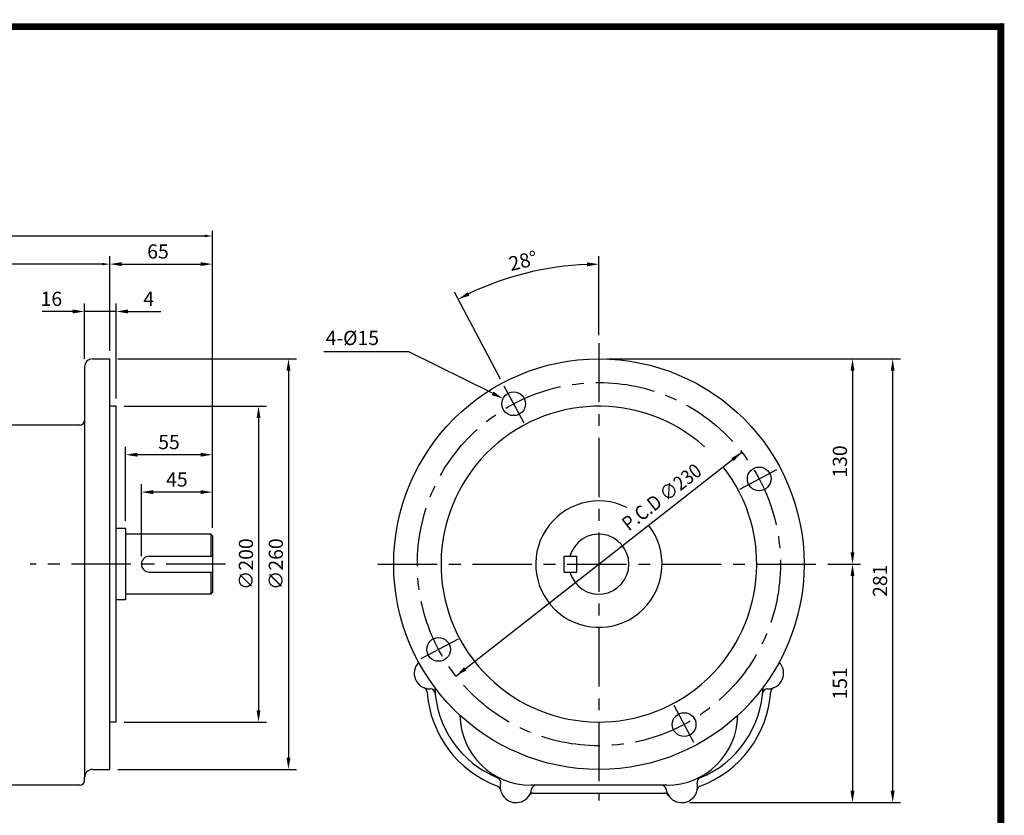
# Model space of a CAD drawing. Extents: x 10 to 1132, y 12 to 815.
# Drawn here: x 509 to 1132, y 311 to 815 of the extents above; entities that cross this region are included whole.
import ezdxf

# ---------------------------------------------------------------- set-up
doc = ezdxf.new("R2010")
doc.units = 0
doc.header["$LTSCALE"] = 30
doc.header["$MEASUREMENT"] = 0
doc.linetypes.add('CENTER', pattern=[2, 1.25, -0.25, 0.25, -0.25])
doc.layers.get('0').update_dxf_attribs({"color": 3, "linetype": 'CONTINUOUS'})
doc.layers.get('DEFPOINTS').update_dxf_attribs({"linetype": 'CONTINUOUS'})
for name, color, linetype in [('1', 1, 'CONTINUOUS'), ('3', 3, 'CONTINUOUS'), ('5', 5, 'CONTINUOUS'), ('CEN', 1, 'CENTER'), ('DIM', 2, 'CONTINUOUS')]:
    doc.layers.add(name, color=color, linetype=linetype)
doc.styles.add('ROMANS', font='ROMANS.shx')
doc.styles.get("Standard").update_dxf_attribs({"font": 'romans.shx'})
doc.dimstyles.get("Standard").update_dxf_attribs({"dimtxt": 0.18, "dimasz": 0.18, "dimexe": 0.18, "dimexo": 0.0625, "dimgap": 0.09, "dimtad": 0, "dimtih": 1, "dimtoh": 1, "dimdec": 4, "dimzin": 0, "dimtxsty": 'STANDARD', "dimcen": 0.09, "dimazin": 3, "dimtfac": 1, "dimtdec": 4, "dimtofl": 0, "dimtmove": 0, "dimatfit": 3, "dimtolj": 1, "dimtzin": 0})

# ---------------------------------------------------------------- blocks, each defined once
blk = doc.blocks.new('*D8')
at = {"color": 2, "linetype": 'BYBLOCK'}
for p, q in [((1541.39, 351.03), (1541.39, 396.66)), ((1586.39, 369.03), (1586.39, 396.66)), ((1578.89, 391.66), (1548.89, 391.66))]:
    blk.add_line(p, q, dxfattribs=at)
for points in [[(1548.89, 392.91), (1548.89, 390.41), (1541.39, 391.66)], [(1578.89, 392.91), (1578.89, 390.41), (1586.39, 391.66)]]:
    blk.add_solid(points, dxfattribs=at)
at = {"layer": 'DEFPOINTS', "color": 0, "linetype": 'BYBLOCK'}
for p in [(1541.39, 391.66), (1586.39, 364.03), (1541.39, 346.03)]:
    blk.add_point(p, dxfattribs=at)
at = {"color": 4, "linetype": 'BYBLOCK', "insert": (1563.89, 399.66), "char_height": 9, "attachment_point": 5, "style": 'ROMANS'}
blk.add_mtext('\\A1;45', dxfattribs=at)
blk = doc.blocks.new('*D9')
at = {"color": 2, "linetype": 'BYBLOCK'}
for p, q in [((1531.39, 373.53), (1531.39, 420.33)), ((1586.39, 396.66), (1586.39, 420.33)), ((1578.89, 415.33), (1538.89, 415.33))]:
    blk.add_line(p, q, dxfattribs=at)
for points in [[(1538.89, 416.58), (1538.89, 414.08), (1531.39, 415.33)], [(1578.89, 416.58), (1578.89, 414.08), (1586.39, 415.33)]]:
    blk.add_solid(points, dxfattribs=at)
at = {"layer": 'DEFPOINTS', "color": 0, "linetype": 'BYBLOCK'}
for p in [(1531.39, 415.33), (1586.39, 391.66), (1531.39, 368.53)]:
    blk.add_point(p, dxfattribs=at)
at = {"color": 4, "linetype": 'BYBLOCK', "insert": (1558.89, 423.33), "char_height": 9, "attachment_point": 5, "style": 'ROMANS'}
blk.add_mtext('\\A1;55', dxfattribs=at)
blk = doc.blocks.new('*D25')
at = {"color": 2, "linetype": 'BYBLOCK'}
for p, q in [((1036.15, 462.42), (1036.15, 326.42)), ((932.99, 318.92), (1041.15, 318.92))]:
    blk.add_line(p, q, dxfattribs=at)
for points in [[(1034.9, 462.42), (1037.4, 462.42), (1036.15, 469.92)], [(1034.9, 326.42), (1037.4, 326.42), (1036.15, 318.92)]]:
    blk.add_solid(points, dxfattribs=at)
at = {"layer": 'DEFPOINTS', "color": 0, "linetype": 'BYBLOCK'}
for p in [(1036.15, 469.92), (927.99, 318.92), (1036.15, 318.92)]:
    blk.add_point(p, dxfattribs=at)
at = {"color": 4, "linetype": 'BYBLOCK', "insert": (1028.15, 394.42), "char_height": 9, "attachment_point": 5, "rotation": 90, "style": 'ROMANS'}
blk.add_mtext('\\A1;151', dxfattribs=at)
blk = doc.blocks.new('*D14')
at = {"color": 2, "linetype": 'BYBLOCK'}
for p, q in [((1042.87, 599.92), (1068.31, 599.92)), ((1063.31, 592.42), (1063.31, 326.42)), ((1042.87, 318.92), (1068.31, 318.92))]:
    blk.add_line(p, q, dxfattribs=at)
for points in [[(1062.06, 592.42), (1064.56, 592.42), (1063.31, 599.92)], [(1062.06, 326.42), (1064.56, 326.42), (1063.31, 318.92)]]:
    blk.add_solid(points, dxfattribs=at)
at = {"layer": 'DEFPOINTS', "color": 0, "linetype": 'BYBLOCK'}
for p in [(1037.87, 599.92), (1037.87, 318.92), (1063.31, 318.92)]:
    blk.add_point(p, dxfattribs=at)
at = {"color": 4, "linetype": 'BYBLOCK', "insert": (1055.31, 459.42), "char_height": 9, "attachment_point": 5, "rotation": 90, "style": 'ROMANS'}
blk.add_mtext('\\A1;281', dxfattribs=at)
blk = doc.blocks.new('*D26')
at = {"color": 2, "linetype": 'BYBLOCK'}
for p, q in [((880.49, 599.92), (1041.15, 599.92)), ((1036.15, 592.42), (1036.15, 477.42)), ((1020.49, 469.92), (1041.15, 469.92))]:
    blk.add_line(p, q, dxfattribs=at)
for points in [[(1034.9, 592.42), (1037.4, 592.42), (1036.15, 599.92)], [(1034.9, 477.42), (1037.4, 477.42), (1036.15, 469.92)]]:
    blk.add_solid(points, dxfattribs=at)
at = {"layer": 'DEFPOINTS', "color": 0, "linetype": 'BYBLOCK'}
for p in [(875.49, 599.92), (1015.49, 469.92), (1036.15, 469.92)]:
    blk.add_point(p, dxfattribs=at)
at = {"color": 4, "linetype": 'BYBLOCK', "insert": (1028.15, 534.92), "char_height": 9, "attachment_point": 5, "rotation": 90, "style": 'ROMANS'}
blk.add_mtext('\\A1;130', dxfattribs=at)
blk = doc.blocks.new('*D23')
at = {"color": 2, "linetype": 'BYBLOCK'}
for p, q in [((344.65, 537.14), (344.65, 663.12)), ((560.85, 659.92), (349.45, 659.92))]:
    blk.add_line(p, q, dxfattribs=at)
for points in [[(349.45, 660.72), (349.45, 659.12), (344.65, 659.92)], [(560.85, 660.72), (560.85, 659.12), (565.65, 659.92)]]:
    blk.add_solid(points, dxfattribs=at)
at = {"layer": 'DEFPOINTS', "color": 0, "linetype": 'BYBLOCK'}
for p in [(344.65, 659.92), (565.65, 659.92), (344.65, 533.94)]:
    blk.add_point(p, dxfattribs=at)
at = {"color": 4, "linetype": 'BYBLOCK', "insert": (455.15, 665.04), "char_height": 5.76, "attachment_point": 5, "style": 'ROMANS'}
blk.add_mtext('\\A1;221', dxfattribs=at)
blk = doc.blocks.new('*D24')
at = {"color": 2, "linetype": 'BYBLOCK'}
for p, q in [((344.65, 663.12), (344.65, 680.95)), ((630.65, 663.12), (630.65, 680.95)), ((349.45, 677.75), (625.85, 677.75))]:
    blk.add_line(p, q, dxfattribs=at)
for points in [[(349.45, 678.55), (349.45, 676.95), (344.65, 677.75)], [(625.85, 678.55), (625.85, 676.95), (630.65, 677.75)]]:
    blk.add_solid(points, dxfattribs=at)
at = {"layer": 'DEFPOINTS', "color": 0, "linetype": 'BYBLOCK'}
for p in [(630.65, 677.75), (344.65, 659.92), (630.65, 659.92)]:
    blk.add_point(p, dxfattribs=at)
at = {"color": 4, "linetype": 'BYBLOCK', "insert": (487.65, 682.87), "char_height": 5.76, "attachment_point": 5, "style": 'ROMANS'}
blk.add_mtext('\\A1;286', dxfattribs=at)

msp = doc.modelspace()

# ---------------------------------------------------------------- linework, layer by layer
at = {"color": 2, "linetype": 'BYBLOCK'}
for p, q in [((565.65202, 634.91967), (565.65202, 664.91967)), ((630.65202, 544.22038), (630.65202, 664.91967)), ((573.15202, 659.91967), (623.15202, 659.91967)), ((549.65202, 599.91967), (549.65202, 634.91967)), ((565.65202, 604.91967), (565.65202, 634.91967)), ((569.65202, 574.91967), (569.65202, 634.91967)), ((542.15202, 629.91967), (522.80208, 629.91967)), ((569.65202, 629.91967), (549.65202, 629.91967)), ((573.15202, 629.91967), (580.65202, 629.91967)), ((577.15202, 629.91967), (598.08059, 629.91967)), ((570.65202, 599.91967), (683.83695, 599.91967)), ((678.83695, 592.41967), (678.83695, 347.41967)), ((574.65202, 569.91967), (664.89132, 569.91967)), ((659.89132, 562.41967), (659.89132, 377.41967)), ((784.91359, 399.05728), (966.06017, 540.78206)), ((574.65202, 369.91967), (664.89132, 369.91967)), ((570.65202, 339.91967), (683.83695, 339.91967))]:
    msp.add_line(p, q, dxfattribs=at)
for points in [[(573.15202, 661.16967), (573.15202, 658.66967), (565.65202, 659.91967)], [(623.15202, 661.16967), (623.15202, 658.66967), (630.65202, 659.91967)], [(542.15202, 631.16967), (542.15202, 628.66967), (549.65202, 629.91967)], [(577.15202, 631.16967), (577.15202, 628.66967), (569.65202, 629.91967)], [(677.58695, 592.41967), (680.08695, 592.41967), (678.83695, 599.91967)], [(658.64132, 562.41967), (661.14132, 562.41967), (659.89132, 569.91967)], [(959.38298, 537.14509), (960.92346, 535.17611), (966.06017, 540.78206)], [(790.0503, 404.66323), (791.59078, 402.69425), (784.91359, 399.05728)], [(658.64132, 377.41967), (661.14132, 377.41967), (659.89132, 369.91967)], [(677.58695, 347.41967), (680.08695, 347.41967), (678.83695, 339.91967)]]:
    msp.add_solid(points, dxfattribs=at)
at = {"layer": '1', "const_width": 4.4}
msp.add_lwpolyline([(12.5125, 810.2875), (1130.1125, 810.2875), (1130.1125, 22.6875), (12.5125, 22.6875), (12.5125, 812.4875)], dxfattribs=at)
at = {"layer": '3'}
for p, q in [((554.65202, 599.91967), (565.65202, 599.91967)), ((565.65202, 339.91967), (565.65202, 599.91967)), ((549.65202, 594.91967), (549.65202, 334.91967)), ((569.65202, 569.91967), (565.65202, 569.91967)), ((569.65202, 369.91967), (569.65202, 569.91967)), ((546.65202, 557.91967), (466.65202, 557.91967)), ((575.65202, 492.41967), (569.65202, 492.41967)), ((575.65202, 492.41967), (575.65202, 447.41967)), ((629.65202, 488.91967), (575.65202, 488.91967)), ((629.65202, 488.91967), (630.65202, 487.91967)), ((630.65202, 487.91967), (630.65202, 451.91967)), ((590.65202, 474.91967), (630.65202, 474.91967)), ((853.48688, 464.91967), (853.48688, 474.91967)), ((853.48688, 474.91967), (861.48688, 474.91967)), ((861.48688, 464.91967), (861.48688, 474.91967)), ((590.65202, 464.91967), (630.65202, 464.91967)), ((853.48688, 464.91967), (861.48688, 464.91967)), ((629.65202, 450.91967), (575.65202, 450.91967)), ((630.65202, 451.91967), (629.65202, 450.91967)), ((575.65202, 447.41967), (569.65202, 447.41967)), ((569.65202, 369.91967), (565.65202, 369.91967)), ((554.65202, 339.91967), (565.65202, 339.91967)), ((549.65202, 332.91967), (549.65202, 334.91967)), ((546.65202, 329.91967), (466.65202, 329.91967)), ((918.48688, 329.91967), (832.48688, 329.91967)), ((833.94133, 324.91967), (917.03243, 324.91967))]:
    msp.add_line(p, q, dxfattribs=at)
for centre, radius in [((875.48688, 469.91967), 130), ((821.49765, 571.45864), 7.5), ((977.02585, 523.9089), 7.5), ((773.94791, 415.93044), 7.5), ((929.47611, 368.3807), 7.5)]:
    msp.add_circle(centre, radius, dxfattribs=at)
for centre, radius, start, end in [((554.65202, 594.91967), 5, 90, 180), ((875.48688, 469.91967), 100, 48.04537628, 38.03878124), ((546.65202, 560.91967), 3, 270, 0), ((875.48688, 469.91967), 40, 63.78614613, 38.03878124), ((875.48688, 469.91967), 19, 195.25752329, 164.74247671), ((590.65202, 469.91967), 5, 90, 270), ((768.48688, 400.91967), 10, 136.21366256, 271.18543467), ((982.48688, 400.91967), 10, 268.81456533, 43.78633744), ((763.66582, 388.84667), 3, 4.04031451, 68.23190435), ((835.48688, 393.91967), 69, 184.04031451, 249.45063819), ((768.75583, 387.92245), 3, 5.13545932, 91.18543467), ((835.48688, 393.91967), 64, 181.82973893, 247.93359669), ((915.48688, 393.91967), 64, 292.06640331, 358.17026107), ((915.48688, 393.91967), 69, 290.54936181, 355.95968549), ((982.21793, 387.92245), 3, 88.81456533, 174.86454068), ((987.30794, 388.84667), 3, 111.76809565, 175.95968549), ((832.48688, 374.91967), 45, 180.88096537, 270), ((918.48688, 374.91967), 45, 270, 359.11903463), ((554.65202, 334.91967), 5, 90, 180), ((546.65202, 332.91967), 3, 270, 0), ((810.31626, 331.82748), 3, 347.07485846, 67.93359669), ((822.98688, 328.91967), 10, 167.07485846, 351.1501169), ((927.98688, 328.91967), 10, 188.8498831, 12.92514154), ((940.6575, 331.82748), 3, 112.06640331, 192.92514154), ((810.21386, 326.50102), 3, 10.7223526, 69.45063819), ((833.94133, 321.91967), 3, 90, 147.42102961), ((835.83211, 326.91967), 3, 90, 171.1501169), ((915.14165, 326.91967), 3, 8.8498831, 90), ((917.03243, 321.91967), 3, 32.57897039, 90), ((940.7599, 326.50102), 3, 110.54936181, 169.2776474)]:
    msp.add_arc(centre, radius, start, end, dxfattribs=at)
at = {"layer": '5', "color": 1}
msp.add_line((1130.1125, 812.4875), (1130.1125, 20.4875), dxfattribs=at)
at = {"layer": 'CEN'}
for p, q in [((875.48688, 609.91967), (875.48688, 320.26942)), ((828.06927, 559.09923), (815.51304, 582.71405)), ((964.66644, 517.33728), (988.28126, 529.89351)), ((638.95538, 469.91967), (515.17184, 469.91967)), ((735.48688, 469.91967), (1015.48688, 469.91967)), ((786.30732, 422.50206), (762.6925, 409.94583)), ((922.90449, 380.74011), (935.46072, 357.12529))]:
    msp.add_line(p, q, dxfattribs=at)
msp.add_circle((875.48688, 469.91967), 115, dxfattribs=at)
at = {"layer": 'DEFPOINTS', "color": 0, "linetype": 'BYBLOCK'}
for p in [(565.65202, 659.91967), (630.65202, 659.91967), (630.65202, 659.91967), (844.67594, 657.38691), (549.65202, 629.91967), (565.65202, 629.91967), (565.65202, 599.91967), (565.65202, 599.91967), (549.65202, 594.91967), (569.65202, 569.91967), (569.65202, 569.91967), (630.65202, 539.22038), (784.91359, 399.05728), (784.91359, 399.05728), (569.65202, 369.91967), (659.89132, 369.91967), (565.65202, 339.91967), (678.83695, 339.91967)]:
    msp.add_point(p, dxfattribs=at)
at = {"layer": 'DIM'}
for p, q in [((875.48688, 614.91967), (875.48688, 664.90199)), ((813.16569, 587.12879), (783.94823, 642.07884)), ((629.65202, 488.91967), (629.65202, 474.91967)), ((629.65202, 464.91967), (629.65202, 450.91967))]:
    msp.add_line(p, q, dxfattribs=at)
at = {"layer": 'DIM', "color": 2}
for p, q in [((755.01103, 604.45879), (701.15388, 604.45879)), ((808.06164, 578.12751), (755.01103, 604.45879))]:
    msp.add_line(p, q, dxfattribs=at)
at = {"layer": 'DIM'}
msp.add_arc((875.48688, 469.91967), 189.98232, 92.26203294, 115.73796706, dxfattribs=at)
for points in [[(867.96367, 661.0037), (868.01302, 658.50419), (875.48688, 659.90199)], [(793.55084, 639.93868), (792.42096, 642.16879), (786.29559, 637.6641)]]:
    msp.add_solid(points, dxfattribs=at)
at = {"layer": 'DIM', "color": 2}
msp.add_solid([(808.61738, 579.24717), (814.77965, 574.79307), (807.50591, 577.00784)], dxfattribs=at)

# ---------------------------------------------------------------- texts
at = {"color": 4, "linetype": 'BYBLOCK', "char_height": 9, "attachment_point": 5, "rotation": 90, "style": 'ROMANS'}
for s, insert in [('\\A1;∅200', (651.89132, 469.91967)), ('\\A1;∅260', (670.83695, 469.91967))]:
    msp.add_mtext(s, dxfattribs=dict(at, insert=insert))
at = {"layer": 'DIM', "color": 4, "style": 'ROMANS'}
for s, p in [('65', (589.36631, 663.41967)), ('16', (521.80676, 633.41967)), ('4', (586.86631, 633.41967)), ('4-%%c15', (702.37041, 608.6733))]:
    msp.add_text(s, height=9, dxfattribs=at).set_placement(p)
msp.add_text('28%%D', height=9, rotation=14, dxfattribs=at).set_placement((819.73869, 655.4256))
at = {"layer": 'DIM', "color": 4, "style": 'ROMANS', "width": 0.9}
msp.add_text('P.C.D ∅230', height=9, rotation=38.03878124, dxfattribs=at).set_placement((894.48272, 490.47429))

# ---------------------------------------------------------------- dimensions: what is measured, and where the dimension line sits
at = {"layer": 'DIM'}
for base, p1, p2, picture, middle in [((630.65202, 677.74808), (344.65202, 659.91967), (630.65202, 659.91967), '*D24', (487.65202, 682.86808)), ((344.65202, 659.91967), (565.65202, 659.91967), (344.65202, 533.93767), '*D23', (455.15202, 665.03967))]:
    dim = msp.add_linear_dim(base=base, p1=p1, p2=p2, dimstyle='STANDARD', override={"dimscale": 32, "dimasz": 0.15, "dimexe": 0.1, "dimexo": 0.1, "dimgap": 0.07, "dimtad": 1, "dimtih": 0, "dimtoh": 0, "dimdec": 1, "dimzin": 9, "dimtxsty": 'ROMANS', "dimclrd": 2, "dimclre": 2, "dimclrt": 4, "dimtix": 1, "dimtofl": 1, "dimtzin": 9}, dxfattribs=at)
    dim.commit()
    dim.dimension.update_dxf_attribs({"geometry": picture, "text_midpoint": middle})
for base, p1, p2, text, picture, middle in [((1036.14843, 469.91967), (875.48688, 599.91967), (1015.48688, 469.91967), '130', '*D26', (1028.14843, 534.91967)), ((1036.14843, 318.91967), (1036.14843, 469.91967), (927.98688, 318.91967), '151', '*D25', (1028.14843, 394.41967))]:
    dim = msp.add_linear_dim(base=base, p1=p1, p2=p2, angle=90, text=text, dimstyle='STANDARD', override={"dimscale": 50, "dimasz": 0.15, "dimexe": 0.1, "dimexo": 0.1, "dimgap": 0.07, "dimtad": 1, "dimtih": 0, "dimtxsty": 'ROMANS', "dimclrd": 2, "dimclre": 2, "dimclrt": 4, "dimtix": 1, "dimtofl": 1}, dxfattribs=at)
    dim.commit()
    dim.dimension.update_dxf_attribs({"geometry": picture, "text_midpoint": middle})
dim = msp.add_linear_dim(base=(1061.58047, 318.91967), p1=(1036.14843, 599.91967), p2=(1036.14843, 318.91967), angle=90, text='281', dimstyle='STANDARD', override={"dimscale": 50, "dimasz": 0.15, "dimexe": 0.1, "dimexo": 0.1, "dimgap": 0.07, "dimtad": 1, "dimtih": 0, "dimtxsty": 'ROMANS', "dimclrd": 2, "dimclre": 2, "dimclrt": 4, "dimtix": 1, "dimtofl": 1}, dxfattribs=at)
dim.commit()
dim.dimension.update_dxf_attribs({"geometry": '*D14', "text_midpoint": (1062.91893, 459.41967), "insert": (-1.72508, 0)})
for base, p1, p2, text, picture, middle in [((575.65202, 539.22038), (630.65202, 515.55412), (575.65202, 492.41967), '55', '*D9', (582.85724, 547.22038)), ((585.65202, 515.55412), (630.65202, 487.91967), (585.65202, 469.91967), '45', '*D8', (587.85724, 523.55412))]:
    dim = msp.add_linear_dim(base=base, p1=p1, p2=p2, text=text, dimstyle='STANDARD', override={"dimscale": 50, "dimasz": 0.15, "dimexe": 0.1, "dimexo": 0.1, "dimgap": 0.07, "dimtad": 1, "dimtih": 0, "dimtxsty": 'ROMANS', "dimclrd": 2, "dimclre": 2, "dimclrt": 4, "dimtix": 1, "dimtofl": 1}, dxfattribs=at)
    dim.commit()
    dim.dimension.update_dxf_attribs({"geometry": picture, "text_midpoint": middle, "insert": (-955.74296, 123.89371)})

doc.saveas('drawing.dxf')
